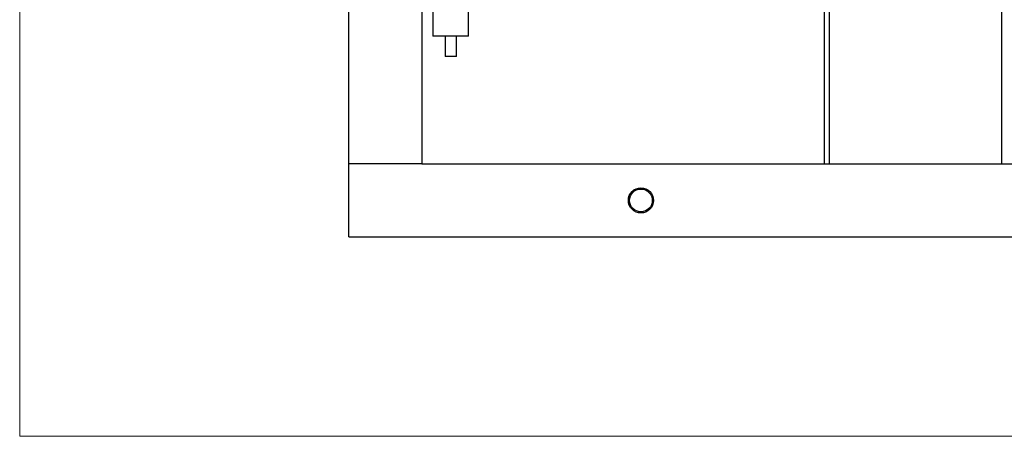
# Paper-space layout 'Sheet2' of a CAD drawing. Units: inches. Extents: x -111 to 301, y 5 to 193.
# Drawn here: x 5 to 29, y 5 to 15 of the extents above; entities that cross this region are included whole.
import ezdxf

# ---------------------------------------------------------------- set-up
doc = ezdxf.new("R2010")
doc.units = ezdxf.units.IN
doc.header["$MEASUREMENT"] = 0

psp = doc.layouts.new('Sheet2')

# ---------------------------------------------------------------- linework, layer by layer
at = {"color": 7, "linetype": 'Continuous', "lineweight": 18, "ltscale": 18}
for p, q in [((4.504, 4.511), (4.504, 193.496)), ((301.498, 4.511), (4.504, 4.511))]:
    psp.add_line(p, q, dxfattribs=at)
at = {"color": 7, "linetype": 'Continuous', "lineweight": 25, "ltscale": 18}
for p, q in [((12.612, 11.221), (12.612, 38.221)), ((14.412, 38.221), (14.412, 11.221)), ((24.328, 38.221), (24.328, 11.221)), ((24.449, 38.221), (24.449, 11.221)), ((28.708, 11.221), (28.708, 38.221)), ((14.686, 15.06), (14.686, 14.367)), ((15.568, 14.367), (15.568, 15.06)), ((15.127, 14.367), (14.686, 14.367)), ((14.989, 14.367), (14.989, 13.867)), ((15.568, 14.367), (15.127, 14.367)), ((15.266, 13.867), (15.266, 14.367)), ((15.127, 13.867), (14.989, 13.867)), ((15.266, 13.867), (15.127, 13.867)), ((14.179, 11.221), (12.612, 11.221)), ((12.613, 10.988), (12.613, 11.221)), ((14.412, 11.221), (14.179, 11.221)), ((14.412, 11.221), (66.613, 11.221)), ((12.613, 9.655), (12.613, 10.988)), ((12.613, 9.421), (12.613, 9.655)), ((12.613, 9.421), (69.313, 9.421))]:
    psp.add_line(p, q, dxfattribs=at)
at = {"color": 7, "linetype": 'Continuous', "lineweight": 25, "ltscale": 324}
for radius in [0.31, 0.281]:
    psp.add_circle((19.813, 10.321), radius, dxfattribs=at)

doc.saveas('drawing.dxf')
